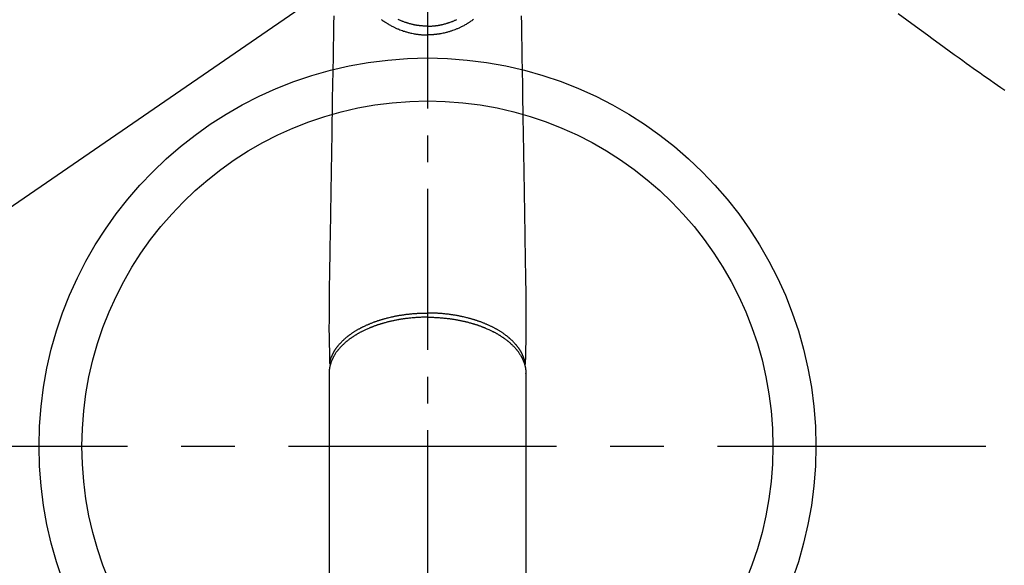
# Model space of a CAD drawing. Extents: x 27948 to 54421, y -11045 to 1546.
# Drawn here: x 43699 to 43929, y -4313 to -4186 of the extents above; entities that cross this region are included whole.
import ezdxf

# ---------------------------------------------------------------- set-up
doc = ezdxf.new("R2010")
doc.units = 0
doc.header["$LTSCALE"] = 50
doc.header["$MEASUREMENT"] = 0
for name, pattern in [('CENTER', [2, 1.25, -0.25, 0.25, -0.25]), ('CENTER2', [1.125, 0.75, -0.125, 0.125, -0.125]), ('HIDDEN', [0.375, 0.25, -0.125])]:
    doc.linetypes.add(name, pattern=pattern)
doc.layers.get('0').update_dxf_attribs({"linetype": 'CONTINUOUS'})
doc.layers.get('DEFPOINTS').update_dxf_attribs({"color": 146, "linetype": 'CONTINUOUS'})
for name, color, linetype in [('150-機器', 8, 'CONTINUOUS'), ('160-文字', 254, 'CONTINUOUS'), ('166-寸法B', 11, 'CONTINUOUS')]:
    doc.layers.add(name, color=color, linetype=linetype)
doc.styles.add('KH001', font='txt')
doc.dimstyles.new('KH1xx030', dxfattribs={"dimscale": 30, "dimtxt": 2, "dimasz": 0.6, "dimexe": 0.3, "dimexo": 1.2, "dimgap": 0.5, "dimtad": 3, "dimdec": 1, "dimdsep": 46, "dimlunit": 6, "dimtxsty": 'KH001', "dimblk": 'DOT', "dimcen": 1, "dimdle": 1, "dimclrd": 256, "dimclre": 256, "dimclrt": 256, "dimadec": 0, "dimazin": 0, "dimtfac": 1, "dimtdec": 1, "dimtix": 1, "dimtmove": 2, "dimatfit": 3, "dimldrblk": 'CLOSEDBLANK', "dimfxl": 1, "dimtolj": 1, "dimtzin": 0, "dimlwd": -1, "dimlwe": -1, "dimarcsym": 0})

# ---------------------------------------------------------------- blocks, each defined once
blk = doc.blocks.new('F402_H')
at = {"layer": '150-機器', "color": 161, "linetype": 'CENTER2'}
blk.add_line((0, 136.03), (0, -355.42), dxfattribs=at)
at = {"layer": '150-機器', "color": 13, "linetype": 'Continuous'}
for p, q in [((-22.94, -188.26), (-22.94, -188.14)), ((-22.94, -188.14), (-22.94, -261.81)), ((22.94, -188.14), (22.94, -261.81))]:
    blk.add_line(p, q, dxfattribs=at)
at = {"layer": '150-機器', "color": 13, "linetype": 'HIDDEN'}
blk.add_lwpolyline([(-109.66, -104.35), (-111.67, -105.81), (-113.69, -107.27), (-115.08, -108.28), (-116.47, -109.29), (-117.86, -110.3), (-119.25, -111.31), (-120.42, -112.15), (-121.58, -113), (-122.74, -113.84), (-123.91, -114.68), (-124.71, -115.27), (-125.52, -115.86), (-126.33, -116.45), (-127.14, -117.03), (-127.95, -117.6), (-128.77, -118.17), (-129.59, -118.74), (-130.4, -119.31), (-131.21, -119.88), (-132.01, -120.45), (-132.82, -121.02), (-133.63, -121.57), (-133.85, -121.72), (-134.07, -121.86), (-134.29, -122.01), (-134.5, -122.15)], dxfattribs=at)
at = {"layer": '150-機器', "color": 13, "linetype": 'Continuous'}
for points in [[(-21.85, -104.86), (-21.88, -106.78), (-21.91, -108.7), (-21.93, -110.13), (-21.96, -111.56), (-21.98, -113), (-22.01, -114.43), (-22.06, -117.68), (-22.11, -120.93), (-22.17, -124.18), (-22.22, -127.43), (-22.25, -129.45), (-22.29, -131.46), (-22.32, -133.48), (-22.35, -135.5), (-22.39, -137.8), (-22.43, -140.1), (-22.46, -142.4), (-22.5, -144.7), (-22.54, -147.19), (-22.58, -149.68), (-22.63, -152.17), (-22.67, -154.66), (-22.69, -156.38), (-22.72, -158.09), (-22.75, -159.81), (-22.78, -161.53), (-22.8, -162.97), (-22.82, -164.4), (-22.85, -165.84), (-22.87, -167.28), (-22.89, -168.28), (-22.91, -169.27), (-22.93, -170.27), (-22.94, -171.27), (-22.94, -172.27), (-22.94, -173.26), (-22.94, -174.26), (-22.94, -175.25), (-22.94, -176.24), (-22.95, -177.23), (-22.95, -178.21), (-22.94, -179.2), (-22.93, -179.46), (-22.93, -179.72), (-22.92, -179.98), (-22.92, -180.24), (-22.9, -180.81), (-22.89, -181.38), (-22.88, -181.94), (-22.86, -182.51), (-22.85, -182.87), (-22.85, -183.22), (-22.84, -183.58), (-22.83, -183.94), (-22.83, -184.16), (-22.82, -184.39), (-22.81, -184.62), (-22.81, -184.84), (-22.81, -184.92), (-22.81, -185), (-22.8, -185.08), (-22.8, -185.16), (-22.8, -185.25), (-22.8, -185.34), (-22.8, -185.43), (-22.79, -185.53), (-22.79, -185.57), (-22.79, -185.62), (-22.79, -185.66), (-22.79, -185.71), (-22.79, -185.73), (-22.79, -185.75), (-22.79, -185.77), (-22.79, -185.79), (-22.79, -185.81), (-22.79, -185.83), (-22.79, -185.84), (-22.78, -185.86), (-22.78, -185.87), (-22.78, -185.88), (-22.78, -185.89), (-22.78, -185.9), (-22.77, -185.91), (-22.77, -185.92), (-22.77, -185.93), (-22.76, -185.94), (-22.76, -185.95), (-22.76, -185.97), (-22.75, -185.98), (-22.75, -185.99), (-22.74, -186), (-22.73, -186.01), (-22.73, -186.02), (-22.72, -186.03), (-22.72, -186.04), (-22.71, -186.04), (-22.71, -186.05), (-22.71, -186.05), (-22.7, -186.06), (-22.69, -186.07), (-22.68, -186.08), (-22.68, -186.09), (-22.67, -186.09), (-22.67, -186.09), (-22.67, -186.09), (-22.67, -186.1), (-22.66, -186.11), (-22.65, -186.11), (-22.64, -186.12), (-22.63, -186.13)], [(21.85, -104.86), (21.88, -106.78), (21.91, -108.7), (21.93, -110.13), (21.96, -111.56), (21.98, -113), (22.01, -114.43), (22.06, -117.68), (22.11, -120.93), (22.17, -124.18), (22.22, -127.43), (22.25, -129.45), (22.29, -131.46), (22.32, -133.48), (22.35, -135.5), (22.39, -137.8), (22.43, -140.1), (22.46, -142.4), (22.5, -144.7), (22.54, -147.19), (22.58, -149.68), (22.63, -152.17), (22.67, -154.66), (22.69, -156.38), (22.72, -158.09), (22.75, -159.81), (22.78, -161.53), (22.8, -162.97), (22.82, -164.4), (22.85, -165.84), (22.87, -167.28), (22.89, -168.28), (22.91, -169.27), (22.93, -170.27), (22.94, -171.27), (22.94, -172.27), (22.94, -173.26), (22.94, -174.26), (22.94, -175.25), (22.94, -176.24), (22.95, -177.23), (22.95, -178.21), (22.94, -179.2), (22.93, -179.46), (22.93, -179.72), (22.92, -179.98), (22.92, -180.24), (22.9, -180.81), (22.89, -181.38), (22.88, -181.94), (22.86, -182.51), (22.85, -182.87), (22.85, -183.22), (22.84, -183.58), (22.83, -183.94), (22.83, -184.16), (22.82, -184.39), (22.81, -184.62), (22.81, -184.84), (22.81, -184.92), (22.81, -185), (22.8, -185.08), (22.8, -185.16), (22.8, -185.25), (22.8, -185.34), (22.8, -185.43), (22.79, -185.53), (22.79, -185.57), (22.79, -185.62), (22.79, -185.66), (22.79, -185.71), (22.79, -185.73), (22.79, -185.75), (22.79, -185.77), (22.79, -185.79), (22.79, -185.81), (22.79, -185.83), (22.79, -185.84), (22.78, -185.86), (22.78, -185.87), (22.78, -185.88), (22.78, -185.89), (22.78, -185.9), (22.77, -185.91), (22.77, -185.92), (22.77, -185.93), (22.76, -185.94), (22.76, -185.95), (22.76, -185.97), (22.75, -185.98), (22.75, -185.99), (22.74, -186), (22.73, -186.01), (22.73, -186.02), (22.72, -186.03), (22.72, -186.04), (22.71, -186.04), (22.71, -186.05), (22.71, -186.05), (22.7, -186.06), (22.69, -186.07), (22.68, -186.08), (22.68, -186.09), (22.67, -186.09), (22.67, -186.09), (22.67, -186.09), (22.67, -186.1), (22.66, -186.11), (22.65, -186.11), (22.64, -186.12), (22.63, -186.13)], [(-10.72, -105.72), (-10.53, -105.85), (-10.34, -105.99), (-10.14, -106.12), (-9.95, -106.26), (-9.82, -106.34), (-9.69, -106.43), (-9.56, -106.51), (-9.43, -106.59), (-9.4, -106.61), (-9.37, -106.63), (-9.35, -106.64), (-9.32, -106.66), (-9.15, -106.76), (-8.98, -106.86), (-8.82, -106.96), (-8.65, -107.05), (-8.46, -107.16), (-8.27, -107.26), (-8.08, -107.36), (-7.88, -107.45), (-7.75, -107.52), (-7.62, -107.58), (-7.49, -107.64), (-7.36, -107.71), (-7.19, -107.78), (-7.02, -107.86), (-6.84, -107.93), (-6.67, -108), (-6.4, -108.11), (-6.12, -108.21), (-5.84, -108.31), (-5.56, -108.41), (-5.39, -108.46), (-5.22, -108.52), (-5.04, -108.57), (-4.87, -108.62), (-4.69, -108.67), (-4.51, -108.72), (-4.32, -108.77), (-4.14, -108.82), (-3.88, -108.88), (-3.62, -108.93), (-3.36, -108.99), (-3.09, -109.04), (-2.96, -109.06), (-2.83, -109.08), (-2.7, -109.1), (-2.57, -109.12), (-2.45, -109.14), (-2.33, -109.15), (-2.21, -109.17), (-2.09, -109.19), (-1.95, -109.2), (-1.8, -109.22), (-1.66, -109.23), (-1.51, -109.25), (-1.37, -109.26), (-1.22, -109.27), (-1.08, -109.28), (-0.94, -109.29), (-0.83, -109.29), (-0.72, -109.3), (-0.62, -109.3), (-0.51, -109.3), (-0.38, -109.3), (-0.26, -109.31), (-0.13, -109.31), (0, -109.31)], [(10.72, -105.72), (10.53, -105.85), (10.34, -105.99), (10.14, -106.12), (9.95, -106.26), (9.82, -106.34), (9.69, -106.43), (9.56, -106.51), (9.43, -106.59), (9.4, -106.61), (9.37, -106.63), (9.35, -106.64), (9.32, -106.66), (9.15, -106.76), (8.98, -106.86), (8.82, -106.96), (8.65, -107.05), (8.46, -107.16), (8.27, -107.26), (8.08, -107.36), (7.88, -107.45), (7.75, -107.52), (7.62, -107.58), (7.49, -107.64), (7.36, -107.71), (7.19, -107.78), (7.02, -107.86), (6.84, -107.93), (6.67, -108), (6.4, -108.11), (6.12, -108.21), (5.84, -108.31), (5.56, -108.41), (5.39, -108.46), (5.22, -108.52), (5.04, -108.57), (4.87, -108.62), (4.69, -108.67), (4.51, -108.72), (4.32, -108.77), (4.14, -108.82), (3.88, -108.88), (3.62, -108.93), (3.36, -108.99), (3.09, -109.04), (2.96, -109.06), (2.83, -109.08), (2.7, -109.1), (2.57, -109.12), (2.45, -109.14), (2.33, -109.15), (2.21, -109.17), (2.09, -109.19), (1.95, -109.2), (1.8, -109.22), (1.66, -109.23), (1.51, -109.25), (1.37, -109.26), (1.22, -109.27), (1.08, -109.28), (0.94, -109.29), (0.83, -109.29), (0.72, -109.3), (0.62, -109.3), (0.51, -109.3), (0.38, -109.3), (0.26, -109.31), (0.13, -109.31), (0, -109.31)], [(0, -107.27), (-0.21, -107.27), (-0.42, -107.27), (-0.63, -107.26), (-0.84, -107.25), (-0.99, -107.24), (-1.14, -107.23), (-1.29, -107.22), (-1.44, -107.21), (-1.55, -107.2), (-1.66, -107.19), (-1.77, -107.17), (-1.88, -107.16), (-1.96, -107.15), (-2.04, -107.14), (-2.12, -107.13), (-2.2, -107.12), (-2.28, -107.11), (-2.37, -107.09), (-2.46, -107.08), (-2.55, -107.06), (-2.64, -107.05), (-2.73, -107.03), (-2.82, -107.02), (-2.91, -107), (-2.99, -106.98), (-3.08, -106.97), (-3.17, -106.95), (-3.26, -106.93), (-3.34, -106.91), (-3.42, -106.89), (-3.49, -106.88), (-3.57, -106.86), (-3.7, -106.83), (-3.82, -106.8), (-3.95, -106.76), (-4.07, -106.73), (-4.22, -106.69), (-4.36, -106.65), (-4.51, -106.61), (-4.65, -106.56), (-4.74, -106.53), (-4.82, -106.51), (-4.91, -106.48), (-4.99, -106.45), (-5.16, -106.39), (-5.32, -106.33), (-5.49, -106.27), (-5.65, -106.21), (-5.74, -106.18), (-5.82, -106.15), (-5.9, -106.11), (-5.99, -106.08), (-6.13, -106.02), (-6.27, -105.96), (-6.4, -105.9), (-6.54, -105.84), (-6.68, -105.77), (-6.82, -105.7)], [(0, -107.27), (0.21, -107.27), (0.42, -107.27), (0.63, -107.26), (0.84, -107.25), (0.99, -107.24), (1.14, -107.23), (1.29, -107.22), (1.44, -107.21), (1.55, -107.2), (1.66, -107.19), (1.77, -107.17), (1.88, -107.16), (1.96, -107.15), (2.04, -107.14), (2.12, -107.13), (2.2, -107.12), (2.28, -107.11), (2.37, -107.09), (2.46, -107.08), (2.55, -107.06), (2.64, -107.05), (2.73, -107.03), (2.82, -107.02), (2.91, -107), (2.99, -106.98), (3.08, -106.97), (3.17, -106.95), (3.26, -106.93), (3.34, -106.91), (3.42, -106.89), (3.49, -106.88), (3.57, -106.86), (3.7, -106.83), (3.82, -106.8), (3.95, -106.76), (4.07, -106.73), (4.22, -106.69), (4.36, -106.65), (4.51, -106.61), (4.65, -106.56), (4.74, -106.53), (4.82, -106.51), (4.91, -106.48), (4.99, -106.45), (5.16, -106.39), (5.32, -106.33), (5.49, -106.27), (5.65, -106.21), (5.74, -106.18), (5.82, -106.15), (5.9, -106.11), (5.99, -106.08), (6.13, -106.02), (6.27, -105.96), (6.4, -105.9), (6.54, -105.84), (6.68, -105.77), (6.82, -105.7)], [(0, -106.05), (0, -106.06), (0, -106.07), (0, -106.08), (0, -106.09), (0, -106.1), (0, -106.11), (0, -106.12), (0, -106.13), (0, -106.14), (0, -106.15), (0, -106.16), (0, -106.16), (0, -106.17), (0, -106.18), (0, -106.19), (0, -106.2), (0, -106.21), (0, -106.22), (0, -106.23), (0, -106.24), (0, -106.25), (0, -106.26), (0, -106.27), (0, -106.28), (0, -106.29), (0, -106.3), (0, -106.31), (0, -106.32), (0, -106.33), (0, -106.34), (0, -106.35), (0, -106.36), (0, -106.37), (0, -106.38), (0, -106.39), (0, -106.4), (0, -106.41), (0, -106.41), (0, -106.42), (0, -106.43), (0, -106.44), (0, -106.45), (0, -106.46), (0, -106.47), (0, -106.48), (0, -106.49), (0, -106.5), (0, -106.51), (0, -106.52), (0, -106.53), (0, -106.54), (0, -106.55), (0, -106.56), (0, -106.57), (0, -106.58), (0, -106.59), (0, -106.6), (0, -106.61), (0, -106.62), (0, -106.63), (0, -106.64), (0, -106.65), (0, -106.66), (0, -106.67), (0, -106.67), (0, -106.68), (0, -106.69), (0, -106.7), (0, -106.71), (0, -106.72), (0, -106.73), (0, -106.74), (0, -106.75), (0, -106.76), (0, -106.77), (0, -106.78), (0, -106.79), (0, -106.8), (0, -106.81), (0, -106.82), (0, -106.83), (0, -106.84), (0, -106.85), (0, -106.86), (0, -106.87), (0, -106.88), (0, -106.89), (0, -106.9), (0, -106.91), (0, -106.92), (0, -106.93), (0, -106.94), (0, -106.95), (0, -106.96), (0, -106.97), (0, -106.98), (0, -106.98), (0, -106.99), (0, -107), (0, -107.01), (0, -107.02), (0, -107.03), (0, -107.04), (0, -107.05), (0, -107.06), (0, -107.07), (0, -107.08), (0, -107.09), (0, -107.1), (0, -107.11), (0, -107.12), (0, -107.13), (0, -107.14), (0, -107.15), (0, -107.16), (0, -107.17), (0, -107.18), (0, -107.19), (0, -107.2), (0, -107.21), (0, -107.22), (0, -107.23), (0, -107.24), (0, -107.25), (0, -107.26), (0, -107.27), (0, -107.27)], [(0, -107.27), (0, -107.3), (0, -107.32), (0, -107.35), (0, -107.37), (0, -107.4), (0, -107.42), (0, -107.44), (0, -107.47), (0, -107.49), (0, -107.52), (0, -107.54), (0, -107.57), (0, -107.59), (0, -107.61), (0, -107.64), (0, -107.66), (0, -107.69), (0, -107.71), (0, -107.73), (0, -107.76), (0, -107.78), (0, -107.8), (0, -107.83), (0, -107.85), (0, -107.87), (0, -107.9), (0, -107.92), (0, -107.94), (0, -107.97), (0, -107.99), (0, -108.01), (0, -108.04), (0, -108.06), (0, -108.08), (0, -108.1), (0, -108.13), (0, -108.15), (0, -108.17), (0, -108.19), (0, -108.21), (0, -108.23), (0, -108.26), (0, -108.28), (0, -108.3), (0, -108.32), (0, -108.34), (0, -108.36), (0, -108.38), (0, -108.4), (0, -108.42), (0, -108.44), (0, -108.46), (0, -108.48), (0, -108.5), (0, -108.52), (0, -108.54), (0, -108.56), (0, -108.58), (0, -108.6), (0, -108.62), (0, -108.64), (0, -108.66), (0, -108.67), (0, -108.69), (0, -108.71), (0, -108.73), (0, -108.74), (0, -108.76), (0, -108.78), (0, -108.8), (0, -108.81), (0, -108.83), (0, -108.84), (0, -108.86), (0, -108.88), (0, -108.89), (0, -108.91), (0, -108.92), (0, -108.94), (0, -108.95), (0, -108.96), (0, -108.98), (0, -108.99), (0, -109.01), (0, -109.02), (0, -109.03), (0, -109.04), (0, -109.06), (0, -109.07), (0, -109.08), (0, -109.09), (0, -109.1), (0, -109.12), (0, -109.13), (0, -109.14), (0, -109.15), (0, -109.16), (0, -109.17), (0, -109.18), (0, -109.19), (0, -109.19), (0, -109.2), (0, -109.21), (0, -109.22), (0, -109.23), (0, -109.23), (0, -109.24), (0, -109.25), (0, -109.25), (0, -109.26), (0, -109.27), (0, -109.27), (0, -109.28), (0, -109.28), (0, -109.29), (0, -109.29), (0, -109.29), (0, -109.3), (0, -109.3), (0, -109.3), (0, -109.3), (0, -109.3), (0, -109.31), (0, -109.31), (0, -109.31)], [(0, -109.31), (0, -109.31), (0, -109.31), (0, -109.31), (0, -109.31), (0, -109.31), (0, -109.3), (0, -109.3), (0, -109.3), (0, -109.3), (0, -109.3), (0, -109.3), (0, -109.3), (0, -109.3), (0, -109.3), (0, -109.3), (0, -109.3), (0, -109.29), (0, -109.29), (0, -109.29), (0, -109.29), (0, -109.29), (0, -109.29), (0, -109.29), (0, -109.29), (0, -109.29), (0, -109.29), (0, -109.28), (0, -109.28), (0, -109.28), (0, -109.28), (0, -109.28), (0, -109.28), (0, -109.28), (0, -109.28), (0, -109.28), (0, -109.28), (0, -109.27), (0, -109.27), (0, -109.27), (0, -109.27), (0, -109.27), (0, -109.27), (0, -109.27), (0, -109.27), (0, -109.27), (0, -109.27), (0, -109.26), (0, -109.26), (0, -109.26), (0, -109.26), (0, -109.26), (0, -109.26), (0, -109.26), (0, -109.26), (0, -109.25), (0, -109.25), (0, -109.25), (0, -109.25), (0, -109.25), (0, -109.25), (0, -109.25), (0, -109.25), (0, -109.24), (0, -109.24), (0, -109.24), (0, -109.24), (0, -109.24), (0, -109.24), (0, -109.24), (0, -109.23), (0, -109.23), (0, -109.23), (0, -109.23), (0, -109.23), (0, -109.23), (0, -109.22), (0, -109.22), (0, -109.22), (0, -109.22), (0, -109.22), (0, -109.22), (0, -109.21), (0, -109.21), (0, -109.21), (0, -109.21), (0, -109.21), (0, -109.21), (0, -109.2), (0, -109.2), (0, -109.2), (0, -109.2), (0, -109.2), (0, -109.2), (0, -109.19), (0, -109.19)], [(-22.79, -185.77), (-22.78, -185.72), (-22.76, -185.66), (-22.75, -185.6), (-22.74, -185.54), (-22.72, -185.48), (-22.71, -185.43), (-22.69, -185.37), (-22.68, -185.31), (-22.67, -185.28), (-22.66, -185.25), (-22.66, -185.22), (-22.65, -185.19), (-22.63, -185.13), (-22.61, -185.07), (-22.6, -185.02), (-22.58, -184.96), (-22.54, -184.83), (-22.49, -184.71), (-22.45, -184.58), (-22.4, -184.46), (-22.37, -184.36), (-22.33, -184.26), (-22.29, -184.17), (-22.24, -184.07), (-22.21, -184), (-22.18, -183.94), (-22.15, -183.87), (-22.12, -183.81), (-22.08, -183.72), (-22.04, -183.63), (-22, -183.55), (-21.95, -183.46), (-21.92, -183.4), (-21.88, -183.33), (-21.84, -183.27), (-21.81, -183.2), (-21.76, -183.13), (-21.72, -183.05), (-21.67, -182.98), (-21.63, -182.9), (-21.58, -182.82), (-21.52, -182.73), (-21.47, -182.65), (-21.42, -182.57), (-21.37, -182.5), (-21.32, -182.42), (-21.26, -182.35), (-21.21, -182.28), (-21.15, -182.18), (-21.08, -182.09), (-21.01, -182), (-20.94, -181.91), (-20.88, -181.84), (-20.83, -181.77), (-20.77, -181.7), (-20.71, -181.63), (-20.63, -181.53), (-20.54, -181.43), (-20.46, -181.33), (-20.37, -181.24), (-20.29, -181.15), (-20.21, -181.06), (-20.13, -180.98), (-20.05, -180.89), (-19.96, -180.8), (-19.88, -180.72), (-19.79, -180.63), (-19.71, -180.55), (-19.6, -180.45), (-19.49, -180.35), (-19.38, -180.25), (-19.27, -180.15), (-19.21, -180.09), (-19.14, -180.03), (-19.07, -179.97), (-19.01, -179.92), (-18.92, -179.84), (-18.83, -179.77), (-18.74, -179.7), (-18.65, -179.63), (-18.56, -179.55), (-18.47, -179.48), (-18.38, -179.41), (-18.29, -179.34), (-18.21, -179.28), (-18.14, -179.23), (-18.07, -179.18), (-17.99, -179.12), (-17.89, -179.05), (-17.8, -178.98), (-17.7, -178.91), (-17.6, -178.85), (-17.49, -178.77), (-17.38, -178.7), (-17.26, -178.62), (-17.15, -178.55), (-17.03, -178.47), (-16.9, -178.39), (-16.77, -178.31), (-16.64, -178.23), (-16.51, -178.15), (-16.38, -178.07), (-16.24, -177.99), (-16.11, -177.92), (-15.99, -177.85), (-15.86, -177.78), (-15.74, -177.71), (-15.61, -177.65), (-15.51, -177.59), (-15.41, -177.54), (-15.31, -177.49), (-15.21, -177.43), (-15.08, -177.37), (-14.95, -177.3), (-14.82, -177.24), (-14.69, -177.18), (-14.54, -177.11), (-14.39, -177.04), (-14.25, -176.97), (-14.1, -176.9), (-13.97, -176.85), (-13.85, -176.8), (-13.73, -176.74), (-13.6, -176.69), (-13.46, -176.63), (-13.33, -176.57), (-13.19, -176.52), (-13.04, -176.46), (-12.89, -176.4), (-12.73, -176.34), (-12.57, -176.28), (-12.42, -176.22), (-12.28, -176.17), (-12.15, -176.13), (-12.02, -176.08), (-11.89, -176.03), (-11.77, -175.99), (-11.65, -175.95), (-11.54, -175.91), (-11.42, -175.87), (-11.31, -175.84), (-11.21, -175.8), (-11.1, -175.77), (-11, -175.74), (-10.86, -175.7), (-10.72, -175.65), (-10.59, -175.61), (-10.45, -175.57), (-10.33, -175.54), (-10.2, -175.5), (-10.08, -175.46), (-9.95, -175.43), (-9.75, -175.38), (-9.56, -175.32), (-9.36, -175.27), (-9.16, -175.22), (-8.91, -175.16), (-8.65, -175.1), (-8.39, -175.04), (-8.13, -174.98), (-7.97, -174.95), (-7.81, -174.91), (-7.65, -174.88), (-7.49, -174.85), (-7.34, -174.82), (-7.2, -174.79), (-7.05, -174.76), (-6.9, -174.74), (-6.69, -174.7), (-6.49, -174.66), (-6.28, -174.63), (-6.07, -174.6), (-5.89, -174.57), (-5.71, -174.54), (-5.53, -174.52), (-5.35, -174.49), (-5.14, -174.46), (-4.93, -174.43), (-4.72, -174.41), (-4.5, -174.38), (-4.29, -174.36), (-4.08, -174.34), (-3.86, -174.31), (-3.65, -174.29), (-3.42, -174.27), (-3.19, -174.25), (-2.96, -174.24), (-2.73, -174.22), (-2.51, -174.21), (-2.3, -174.19), (-2.08, -174.18), (-1.87, -174.17), (-1.65, -174.16), (-1.44, -174.15), (-1.22, -174.15), (-1, -174.14), (-0.82, -174.14), (-0.63, -174.13), (-0.45, -174.13), (-0.26, -174.13), (-0.19, -174.13), (-0.13, -174.13), (-0.06, -174.13), (0, -174.13)], [(22.79, -185.77), (22.78, -185.72), (22.76, -185.66), (22.75, -185.6), (22.74, -185.54), (22.72, -185.48), (22.71, -185.43), (22.69, -185.37), (22.68, -185.31), (22.67, -185.28), (22.66, -185.25), (22.66, -185.22), (22.65, -185.19), (22.63, -185.13), (22.61, -185.07), (22.6, -185.02), (22.58, -184.96), (22.54, -184.83), (22.49, -184.71), (22.45, -184.58), (22.4, -184.46), (22.37, -184.36), (22.33, -184.26), (22.29, -184.17), (22.24, -184.07), (22.21, -184), (22.18, -183.94), (22.15, -183.87), (22.12, -183.81), (22.08, -183.72), (22.04, -183.63), (22, -183.55), (21.95, -183.46), (21.92, -183.4), (21.88, -183.33), (21.84, -183.27), (21.81, -183.2), (21.76, -183.13), (21.72, -183.05), (21.67, -182.98), (21.63, -182.9), (21.58, -182.82), (21.52, -182.73), (21.47, -182.65), (21.42, -182.57), (21.37, -182.5), (21.32, -182.42), (21.26, -182.35), (21.21, -182.28), (21.15, -182.18), (21.08, -182.09), (21.01, -182), (20.94, -181.91), (20.88, -181.84), (20.83, -181.77), (20.77, -181.7), (20.71, -181.63), (20.63, -181.53), (20.54, -181.43), (20.46, -181.33), (20.37, -181.24), (20.29, -181.15), (20.21, -181.06), (20.13, -180.98), (20.05, -180.89), (19.96, -180.8), (19.88, -180.72), (19.79, -180.63), (19.71, -180.55), (19.6, -180.45), (19.49, -180.35), (19.38, -180.25), (19.27, -180.15), (19.21, -180.09), (19.14, -180.03), (19.07, -179.97), (19.01, -179.92), (18.92, -179.84), (18.83, -179.77), (18.74, -179.7), (18.65, -179.63), (18.56, -179.55), (18.47, -179.48), (18.38, -179.41), (18.29, -179.34), (18.21, -179.28), (18.14, -179.23), (18.07, -179.18), (17.99, -179.12), (17.89, -179.05), (17.8, -178.98), (17.7, -178.91), (17.6, -178.85), (17.49, -178.77), (17.38, -178.7), (17.26, -178.62), (17.15, -178.55), (17.03, -178.47), (16.9, -178.39), (16.77, -178.31), (16.64, -178.23), (16.51, -178.15), (16.38, -178.07), (16.24, -177.99), (16.11, -177.92), (15.99, -177.85), (15.86, -177.78), (15.74, -177.71), (15.61, -177.65), (15.51, -177.59), (15.41, -177.54), (15.31, -177.49), (15.21, -177.43), (15.08, -177.37), (14.95, -177.3), (14.82, -177.24), (14.69, -177.18), (14.54, -177.11), (14.39, -177.04), (14.25, -176.97), (14.1, -176.9), (13.97, -176.85), (13.85, -176.8), (13.73, -176.74), (13.6, -176.69), (13.46, -176.63), (13.33, -176.57), (13.19, -176.52), (13.04, -176.46), (12.89, -176.4), (12.73, -176.34), (12.57, -176.28), (12.42, -176.22), (12.28, -176.17), (12.15, -176.13), (12.02, -176.08), (11.89, -176.03), (11.77, -175.99), (11.65, -175.95), (11.54, -175.91), (11.42, -175.87), (11.31, -175.84), (11.21, -175.8), (11.1, -175.77), (11, -175.74), (10.86, -175.7), (10.72, -175.65), (10.59, -175.61), (10.45, -175.57), (10.33, -175.54), (10.2, -175.5), (10.08, -175.46), (9.95, -175.43), (9.75, -175.38), (9.56, -175.32), (9.36, -175.27), (9.16, -175.22), (8.91, -175.16), (8.65, -175.1), (8.39, -175.04), (8.13, -174.98), (7.97, -174.95), (7.81, -174.91), (7.65, -174.88), (7.49, -174.85), (7.34, -174.82), (7.2, -174.79), (7.05, -174.76), (6.9, -174.74), (6.69, -174.7), (6.49, -174.66), (6.28, -174.63), (6.07, -174.6), (5.89, -174.57), (5.71, -174.54), (5.53, -174.52), (5.35, -174.49), (5.14, -174.46), (4.93, -174.43), (4.72, -174.41), (4.5, -174.38), (4.29, -174.36), (4.08, -174.34), (3.86, -174.31), (3.65, -174.29), (3.42, -174.27), (3.19, -174.25), (2.96, -174.24), (2.73, -174.22), (2.51, -174.21), (2.3, -174.19), (2.08, -174.18), (1.87, -174.17), (1.65, -174.16), (1.44, -174.15), (1.22, -174.15), (1, -174.14), (0.82, -174.14), (0.63, -174.13), (0.45, -174.13), (0.26, -174.13), (0.19, -174.13), (0.13, -174.13), (0.06, -174.13), (0, -174.13)], [(0, -175.11), (-0.12, -175.11), (-0.24, -175.11), (-0.35, -175.11), (-0.47, -175.11), (-0.61, -175.11), (-0.76, -175.11), (-0.9, -175.12), (-1.05, -175.12), (-1.14, -175.12), (-1.23, -175.13), (-1.32, -175.13), (-1.41, -175.13), (-1.61, -175.14), (-1.8, -175.15), (-2, -175.16), (-2.2, -175.17), (-2.33, -175.18), (-2.45, -175.18), (-2.58, -175.19), (-2.7, -175.2), (-2.93, -175.22), (-3.15, -175.23), (-3.38, -175.25), (-3.6, -175.27), (-3.84, -175.3), (-4.08, -175.32), (-4.32, -175.34), (-4.56, -175.37), (-4.7, -175.39), (-4.84, -175.41), (-4.98, -175.42), (-5.12, -175.44), (-5.3, -175.46), (-5.48, -175.49), (-5.65, -175.51), (-5.83, -175.54), (-6, -175.57), (-6.18, -175.59), (-6.35, -175.62), (-6.52, -175.65), (-6.64, -175.67), (-6.76, -175.69), (-6.89, -175.72), (-7.01, -175.74), (-7.19, -175.77), (-7.38, -175.81), (-7.57, -175.85), (-7.76, -175.88), (-7.93, -175.92), (-8.1, -175.96), (-8.27, -175.99), (-8.43, -176.03), (-8.57, -176.06), (-8.7, -176.09), (-8.84, -176.12), (-8.97, -176.16), (-9.1, -176.19), (-9.24, -176.22), (-9.37, -176.25), (-9.5, -176.29), (-9.66, -176.33), (-9.83, -176.38), (-9.99, -176.42), (-10.15, -176.47), (-10.28, -176.5), (-10.41, -176.54), (-10.54, -176.58), (-10.67, -176.62), (-10.76, -176.65), (-10.86, -176.68), (-10.95, -176.71), (-11.05, -176.74), (-11.19, -176.78), (-11.33, -176.83), (-11.47, -176.87), (-11.62, -176.92), (-11.71, -176.95), (-11.8, -176.98), (-11.89, -177.02), (-11.99, -177.05), (-12.12, -177.1), (-12.26, -177.15), (-12.4, -177.2), (-12.54, -177.25), (-12.6, -177.27), (-12.66, -177.29), (-12.72, -177.32), (-12.78, -177.34), (-12.9, -177.39), (-13.02, -177.43), (-13.14, -177.48), (-13.25, -177.53), (-13.36, -177.57), (-13.46, -177.61), (-13.56, -177.66), (-13.66, -177.7), (-13.86, -177.79), (-14.06, -177.87), (-14.26, -177.96), (-14.46, -178.05), (-14.62, -178.13), (-14.77, -178.2), (-14.92, -178.27), (-15.07, -178.35), (-15.18, -178.4), (-15.29, -178.46), (-15.4, -178.51), (-15.5, -178.57), (-15.62, -178.63), (-15.74, -178.7), (-15.86, -178.76), (-15.98, -178.82), (-16.08, -178.88), (-16.18, -178.94), (-16.28, -179), (-16.39, -179.06), (-16.5, -179.13), (-16.61, -179.19), (-16.72, -179.26), (-16.83, -179.33), (-16.93, -179.39), (-17.03, -179.45), (-17.13, -179.51), (-17.22, -179.58), (-17.33, -179.65), (-17.43, -179.72), (-17.54, -179.79), (-17.64, -179.86), (-17.71, -179.91), (-17.78, -179.96), (-17.85, -180), (-17.92, -180.05), (-18.06, -180.16), (-18.21, -180.26), (-18.35, -180.37), (-18.49, -180.48), (-18.56, -180.54), (-18.64, -180.6), (-18.71, -180.66), (-18.78, -180.72), (-18.88, -180.79), (-18.97, -180.87), (-19.06, -180.95), (-19.15, -181.02), (-19.25, -181.11), (-19.35, -181.2), (-19.44, -181.29), (-19.54, -181.37), (-19.58, -181.42), (-19.63, -181.46), (-19.68, -181.51), (-19.73, -181.55), (-19.83, -181.65), (-19.92, -181.75), (-20.02, -181.85), (-20.12, -181.95), (-20.2, -182.03), (-20.27, -182.11), (-20.35, -182.19), (-20.42, -182.28), (-20.51, -182.37), (-20.59, -182.46), (-20.66, -182.56), (-20.74, -182.65), (-20.8, -182.72), (-20.86, -182.8), (-20.92, -182.88), (-20.98, -182.95), (-21.05, -183.04), (-21.11, -183.12), (-21.18, -183.21), (-21.24, -183.29), (-21.32, -183.41), (-21.4, -183.52), (-21.47, -183.64), (-21.55, -183.76), (-21.62, -183.87), (-21.68, -183.97), (-21.75, -184.08), (-21.81, -184.19), (-21.85, -184.27), (-21.9, -184.35), (-21.94, -184.43), (-21.98, -184.51), (-22.01, -184.56), (-22.03, -184.61), (-22.06, -184.66), (-22.08, -184.71), (-22.1, -184.75), (-22.12, -184.79), (-22.14, -184.83), (-22.16, -184.87), (-22.19, -184.93), (-22.21, -184.99), (-22.24, -185.05), (-22.27, -185.11), (-22.28, -185.15), (-22.3, -185.19), (-22.32, -185.23), (-22.33, -185.27), (-22.37, -185.35), (-22.4, -185.43), (-22.43, -185.51), (-22.46, -185.59), (-22.48, -185.64), (-22.49, -185.68), (-22.51, -185.73), (-22.52, -185.77), (-22.54, -185.82), (-22.55, -185.87), (-22.57, -185.91), (-22.58, -185.96), (-22.59, -185.98), (-22.6, -186.01), (-22.61, -186.03), (-22.61, -186.06), (-22.62, -186.08), (-22.62, -186.1), (-22.63, -186.11), (-22.63, -186.13), (-22.64, -186.17), (-22.66, -186.21), (-22.67, -186.25), (-22.68, -186.28), (-22.68, -186.3), (-22.68, -186.32), (-22.69, -186.33), (-22.69, -186.35), (-22.7, -186.37), (-22.7, -186.39), (-22.71, -186.41), (-22.71, -186.43), (-22.72, -186.45), (-22.73, -186.48), (-22.73, -186.51), (-22.74, -186.53), (-22.74, -186.55), (-22.75, -186.57), (-22.75, -186.59), (-22.76, -186.61), (-22.76, -186.64), (-22.77, -186.68), (-22.78, -186.71), (-22.78, -186.74), (-22.79, -186.77), (-22.8, -186.8), (-22.8, -186.83), (-22.81, -186.86), (-22.81, -186.89), (-22.82, -186.92), (-22.82, -186.95), (-22.83, -186.98), (-22.83, -187), (-22.84, -187.02), (-22.84, -187.05), (-22.84, -187.07), (-22.85, -187.1), (-22.85, -187.13), (-22.86, -187.16), (-22.86, -187.19), (-22.87, -187.22), (-22.87, -187.25), (-22.87, -187.28), (-22.88, -187.31), (-22.88, -187.33), (-22.88, -187.35), (-22.89, -187.38), (-22.89, -187.4), (-22.89, -187.44), (-22.9, -187.48), (-22.9, -187.52), (-22.91, -187.56), (-22.91, -187.59), (-22.91, -187.62), (-22.91, -187.65), (-22.92, -187.69), (-22.92, -187.72), (-22.92, -187.75), (-22.92, -187.78), (-22.93, -187.81), (-22.93, -187.84), (-22.93, -187.87), (-22.93, -187.9), (-22.93, -187.93), (-22.93, -187.96), (-22.93, -188), (-22.94, -188.03), (-22.94, -188.06), (-22.94, -188.08), (-22.94, -188.1), (-22.94, -188.12), (-22.94, -188.14)], [(0, -175.11), (0.12, -175.11), (0.24, -175.11), (0.35, -175.11), (0.47, -175.11), (0.61, -175.11), (0.76, -175.11), (0.9, -175.12), (1.05, -175.12), (1.14, -175.12), (1.23, -175.13), (1.32, -175.13), (1.41, -175.13), (1.61, -175.14), (1.8, -175.15), (2, -175.16), (2.2, -175.17), (2.33, -175.18), (2.45, -175.18), (2.58, -175.19), (2.7, -175.2), (2.93, -175.22), (3.15, -175.23), (3.38, -175.25), (3.6, -175.27), (3.84, -175.3), (4.08, -175.32), (4.32, -175.34), (4.56, -175.37), (4.7, -175.39), (4.84, -175.41), (4.98, -175.42), (5.12, -175.44), (5.3, -175.46), (5.48, -175.49), (5.65, -175.51), (5.83, -175.54), (6, -175.57), (6.18, -175.59), (6.35, -175.62), (6.52, -175.65), (6.64, -175.67), (6.76, -175.69), (6.89, -175.72), (7.01, -175.74), (7.19, -175.77), (7.38, -175.81), (7.57, -175.85), (7.76, -175.88), (7.93, -175.92), (8.1, -175.96), (8.27, -175.99), (8.43, -176.03), (8.57, -176.06), (8.7, -176.09), (8.84, -176.12), (8.97, -176.16), (9.1, -176.19), (9.24, -176.22), (9.37, -176.25), (9.5, -176.29), (9.66, -176.33), (9.83, -176.38), (9.99, -176.42), (10.15, -176.47), (10.28, -176.5), (10.41, -176.54), (10.54, -176.58), (10.67, -176.62), (10.76, -176.65), (10.86, -176.68), (10.95, -176.71), (11.05, -176.74), (11.19, -176.78), (11.33, -176.83), (11.47, -176.87), (11.62, -176.92), (11.71, -176.95), (11.8, -176.98), (11.89, -177.02), (11.99, -177.05), (12.12, -177.1), (12.26, -177.15), (12.4, -177.2), (12.54, -177.25), (12.6, -177.27), (12.66, -177.29), (12.72, -177.32), (12.78, -177.34), (12.9, -177.39), (13.02, -177.43), (13.14, -177.48), (13.25, -177.53), (13.36, -177.57), (13.46, -177.61), (13.56, -177.66), (13.66, -177.7), (13.86, -177.79), (14.06, -177.87), (14.26, -177.96), (14.46, -178.05), (14.62, -178.13), (14.77, -178.2), (14.92, -178.27), (15.07, -178.35), (15.18, -178.4), (15.29, -178.46), (15.4, -178.51), (15.5, -178.57), (15.62, -178.63), (15.74, -178.7), (15.86, -178.76), (15.98, -178.82), (16.08, -178.88), (16.18, -178.94), (16.28, -179), (16.39, -179.06), (16.5, -179.13), (16.61, -179.19), (16.72, -179.26), (16.83, -179.33), (16.93, -179.39), (17.03, -179.45), (17.13, -179.51), (17.22, -179.58), (17.33, -179.65), (17.43, -179.72), (17.54, -179.79), (17.64, -179.86), (17.71, -179.91), (17.78, -179.96), (17.85, -180), (17.92, -180.05), (18.06, -180.16), (18.21, -180.26), (18.35, -180.37), (18.49, -180.48), (18.56, -180.54), (18.64, -180.6), (18.71, -180.66), (18.78, -180.72), (18.88, -180.79), (18.97, -180.87), (19.06, -180.95), (19.15, -181.02), (19.25, -181.11), (19.35, -181.2), (19.44, -181.29), (19.54, -181.37), (19.58, -181.42), (19.63, -181.46), (19.68, -181.51), (19.73, -181.55), (19.83, -181.65), (19.92, -181.75), (20.02, -181.85), (20.12, -181.95), (20.2, -182.03), (20.27, -182.11), (20.35, -182.19), (20.42, -182.28), (20.51, -182.37), (20.59, -182.46), (20.66, -182.56), (20.74, -182.65), (20.8, -182.72), (20.86, -182.8), (20.92, -182.88), (20.98, -182.95), (21.05, -183.04), (21.11, -183.12), (21.18, -183.21), (21.24, -183.29), (21.32, -183.41), (21.4, -183.52), (21.47, -183.64), (21.55, -183.76), (21.62, -183.87), (21.68, -183.97), (21.75, -184.08), (21.81, -184.19), (21.85, -184.27), (21.9, -184.35), (21.94, -184.43), (21.98, -184.51), (22.01, -184.56), (22.03, -184.61), (22.06, -184.66), (22.08, -184.71), (22.1, -184.75), (22.12, -184.79), (22.14, -184.83), (22.16, -184.87), (22.19, -184.93), (22.21, -184.99), (22.24, -185.05), (22.27, -185.11), (22.28, -185.15), (22.3, -185.19), (22.32, -185.23), (22.33, -185.27), (22.37, -185.35), (22.4, -185.43), (22.43, -185.51), (22.46, -185.59), (22.48, -185.64), (22.49, -185.68), (22.51, -185.73), (22.52, -185.77), (22.54, -185.82), (22.55, -185.87), (22.57, -185.91), (22.58, -185.96), (22.59, -185.98), (22.6, -186.01), (22.61, -186.03), (22.61, -186.06), (22.62, -186.08), (22.62, -186.1), (22.63, -186.11), (22.63, -186.13), (22.64, -186.17), (22.66, -186.21), (22.67, -186.25), (22.68, -186.28), (22.68, -186.3), (22.68, -186.32), (22.69, -186.33), (22.69, -186.35), (22.7, -186.37), (22.7, -186.39), (22.71, -186.41), (22.71, -186.43), (22.72, -186.45), (22.73, -186.48), (22.73, -186.51), (22.74, -186.53), (22.74, -186.55), (22.75, -186.57), (22.75, -186.59), (22.76, -186.61), (22.76, -186.64), (22.77, -186.68), (22.78, -186.71), (22.78, -186.74), (22.79, -186.77), (22.8, -186.8), (22.8, -186.83), (22.81, -186.86), (22.81, -186.89), (22.82, -186.92), (22.82, -186.95), (22.83, -186.98), (22.83, -187), (22.84, -187.02), (22.84, -187.05), (22.84, -187.07), (22.85, -187.1), (22.85, -187.13), (22.86, -187.16), (22.86, -187.19), (22.87, -187.22), (22.87, -187.25), (22.87, -187.28), (22.88, -187.31), (22.88, -187.33), (22.88, -187.35), (22.89, -187.38), (22.89, -187.4), (22.89, -187.44), (22.9, -187.48), (22.9, -187.52), (22.91, -187.56), (22.91, -187.59), (22.91, -187.62), (22.91, -187.65), (22.92, -187.69), (22.92, -187.72), (22.92, -187.75), (22.92, -187.78), (22.93, -187.81), (22.93, -187.84), (22.93, -187.87), (22.93, -187.9), (22.93, -187.93), (22.93, -187.96), (22.93, -188), (22.94, -188.03), (22.94, -188.06), (22.94, -188.08), (22.94, -188.1), (22.94, -188.12), (22.94, -188.14)]]:
    blk.add_lwpolyline(points, dxfattribs=at)
blk = doc.blocks.new('_ClosedBlank')
at = {"color": 0, "linetype": 'ByBlock', "lineweight": -2}
for p, q in [((-1, 0.167), (0, 0)), ((-1, 0.167), (-1, -0.167)), ((0, 0), (-1, -0.167))]:
    blk.add_line(p, q, dxfattribs=at)
blk = doc.blocks.new('_Dot')
at = {"color": 0, "linetype": 'ByBlock', "lineweight": -2}
blk.add_line((-0.5, 0), (-1, 0), dxfattribs=at)
at = {"color": 0, "linetype": 'ByBlock', "const_width": 0.5}
blk.add_lwpolyline([(-0.25, 0, 1), (0.25, 0, 1)], format="xyb", close=True, dxfattribs=at)
blk = doc.blocks.new('*D302')
at = {"layer": '166-寸法B', "transparency": 16777216}
for p, q in [((44223.57, -3848.3), (44223.57, -4010.06)), ((43912.75, -4010.06), (44232.57, -4010.06)), ((44223.57, -4267.06), (44223.57, -4028.06)), ((43942.75, -4285.06), (44232.57, -4285.06))]:
    blk.add_line(p, q, dxfattribs=at)
at = {"layer": 'DEFPOINTS', "color": 0, "lineweight": -2, "transparency": 16777216}
for p in [(43876.75, -4010.06), (44223.57, -4010.06), (43906.75, -4285.06)]:
    blk.add_point(p, dxfattribs=at)
at = {"layer": '166-寸法B', "transparency": 16777216, "xscale": 18, "yscale": 18, "zscale": 18}
for p, rotation in [((44223.57, -4010.06), 90), ((44223.57, -4285.06), 270)]:
    blk.add_blockref('_Dot', p, dxfattribs=dict(at, rotation=rotation))
at = {"layer": '166-寸法B', "transparency": 16777216, "insert": (44178.57, -3917.66), "char_height": 60, "attachment_point": 5, "rotation": 90, "style": 'KH001'}
blk.add_mtext('\\A1;275', dxfattribs=at)

msp = doc.modelspace()

# ---------------------------------------------------------------- linework, layer by layer
at = {"layer": '150-機器', "color": 161, "linetype": 'CENTER'}
msp.add_line((43661.9, -4285.06), (43926.7, -4285.06), dxfattribs=at)
at = {"layer": '150-機器', "color": 13}
for radius in [90.5, 80.5]:
    msp.add_circle((43794.3, -4285.06), radius, dxfattribs=at)

# ---------------------------------------------------------------- block references
at = {"layer": '150-機器', "xscale": -1}
msp.add_blockref('F402_H', (43794.3, -4079.87), dxfattribs=at)

# ---------------------------------------------------------------- dimensions: what is measured, and where the dimension line sits
at = {"layer": '166-寸法B'}
dim = msp.add_linear_dim(base=(44223.57, -4010.06), p1=(43906.75, -4285.06), p2=(43876.75, -4010.06), angle=90, dimstyle='KH1xx030', override={"dimtmove": 1}, dxfattribs=at)
dim.commit()
dim.dimension.update_dxf_attribs({"geometry": '*D302', "text_midpoint": (44259.52, -3917.66), "dimtype": 128})

# ---------------------------------------------------------------- leaders
at = {"layer": '160-文字'}
msp.add_leader([(43914.31, -4080.06), (43118.39, -4627.25)], dimstyle='KH1xx030', override={"dimgap": 0.5, "dimtad": 1}, dxfattribs=at)
at = {"layer": '160-文字', "annotation_type": 0, "has_hookline": 1, "hookline_direction": 1, "text_width": 1476.85}
msp.add_leader([(44035.51, -4101.27), (43587.46, -5654.1), (43569.46, -5654.1)], dimstyle='KH1xx030', override={"dimgap": 0.5, "dimtad": 1}, dxfattribs=at)

doc.saveas('drawing.dxf')
